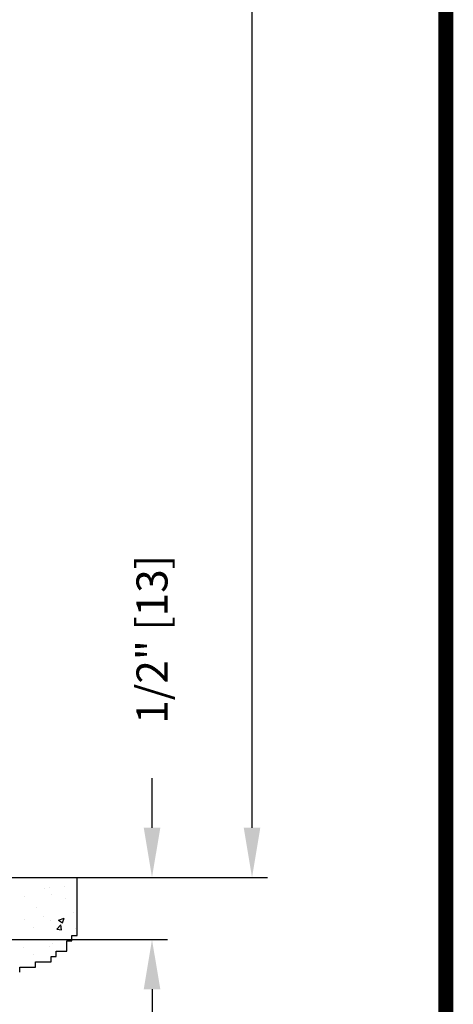
# Model space of a CAD drawing. Extents: x 0.4 to 7.9, y 0.1 to 10.5.
# Drawn here: x 7 to 7.9, y 4.6 to 6.5 of the extents above; entities that cross this region are included whole.
import ezdxf

# ---------------------------------------------------------------- set-up
doc = ezdxf.new("R2010")
doc.units = 0
doc.header["$MEASUREMENT"] = 0
doc.layers.get('0').update_dxf_attribs({"linetype": 'CONTINUOUS'})
doc.layers.get('DEFPOINTS').update_dxf_attribs({"linetype": 'CONTINUOUS'})
doc.styles.add('ROMANS', font='Romans.shx', dxfattribs={"height": 0.0625})
doc.dimstyles.get("Standard").update_dxf_attribs({"dimtxt": 0.03125, "dimasz": 0.1, "dimexe": 0.03125, "dimexo": 0.05, "dimgap": 0.05, "dimtad": 0, "dimdec": 6, "dimlfac": 4, "dimzin": 4, "dimdsep": 46, "dimlunit": 5, "dimtxsty": 'ROMANS', "dimcen": 0.09, "dimadec": 0, "dimazin": 0, "dimtfac": 1, "dimtdec": 4, "dimtofl": 0, "dimtmove": 0, "dimatfit": 3, "dimfxl": 1, "dimfrac": 2, "dimtolj": 1, "dimtzin": 4, "dimarcsym": 0})

# ---------------------------------------------------------------- blocks, each defined once
blk = doc.blocks.new('*D10')
at = {"color": 0, "lineweight": -2}
for p, q in [((7.3081, 4.906), (7.3081, 5.006)), ((7.1791, 4.806), (7.3394, 4.806)), ((7.0045, 4.681), (7.3394, 4.681)), ((7.3081, 4.581), (7.3081, 4.481))]:
    blk.add_line(p, q, dxfattribs=at)
at = {"color": 0}
for points in [[(7.2914, 4.906), (7.3248, 4.906), (7.3081, 4.806)], [(7.2914, 4.581), (7.3248, 4.581), (7.3081, 4.681)]]:
    blk.add_solid(points, dxfattribs=at)
at = {"layer": 'DEFPOINTS', "color": 0}
for p in [(7.1291, 4.806), (7.3081, 4.806), (6.9545, 4.681)]:
    blk.add_point(p, dxfattribs=at)
at = {"color": 0, "insert": (7.3081, 5.2852), "char_height": 0.0625, "attachment_point": 5, "rotation": 90, "style": 'ROMANS'}
blk.add_mtext('\\A1;1/2" [13]', dxfattribs=at)
blk = doc.blocks.new('*D21')
at = {"color": 0, "lineweight": -2}
for p, q in [((7.0051, 9.0828), (7.5408, 9.0828)), ((7.5096, 8.9828), (7.5096, 7.0584)), ((7.5096, 4.906), (7.5096, 6.8304)), ((7.0045, 4.806), (7.5408, 4.806))]:
    blk.add_line(p, q, dxfattribs=at)
at = {"color": 0}
for points in [[(7.4929, 8.9828), (7.5262, 8.9828), (7.5096, 9.0828)], [(7.4929, 4.906), (7.5262, 4.906), (7.5096, 4.806)]]:
    blk.add_solid(points, dxfattribs=at)
at = {"layer": 'DEFPOINTS', "color": 0}
for p in [(6.9551, 9.0828), (7.5096, 9.0828), (6.9545, 4.806)]:
    blk.add_point(p, dxfattribs=at)
at = {"color": 0, "insert": (7.5096, 6.9444), "char_height": 0.0625, "attachment_point": 5, "rotation": 90, "style": 'ROMANS'}
blk.add_mtext('\\A1;"C"', dxfattribs=at)

msp = doc.modelspace()

# ---------------------------------------------------------------- linework, layer by layer
for p, q in [((7.15739701, 4.68888508), (7.15739701, 4.80601326)), ((7.09195677, 4.78327725), (7.09195677, 4.78327725)), ((7.10126606, 4.78548092), (7.10126606, 4.78548092)), ((7.13100979, 4.78841868), (7.13100979, 4.78841868)), ((7.05088203, 4.76804479), (7.05088203, 4.76804479)), ((7.10546683, 4.77176608), (7.10546683, 4.77176608)), ((7.13415833, 4.76452623), (7.13415833, 4.76452623)), ((7.07608809, 4.74464332), (7.07608809, 4.74464332)), ((7.05091793, 4.72174903), (7.05091793, 4.72174903)), ((7.08997094, 4.72689045), (7.08997094, 4.72689045)), ((7.10356989, 4.71983464), (7.10356989, 4.71983464)), ((7.11995784, 4.72006815), (7.13088073, 4.72426105)), ((7.11995785, 4.72006814), (7.12771764, 4.7148341)), ((7.12772073, 4.71482264), (7.13088384, 4.72424959)), ((7.14905312, 4.73466877), (7.14905312, 4.73466877)), ((7.0702296, 4.70618473), (7.0702296, 4.70618473)), ((7.11668907, 4.70156157), (7.12420968, 4.71052429)), ((7.11668907, 4.70156158), (7.12601345, 4.7007458)), ((7.12601656, 4.70073428), (7.1242128, 4.71051278)), ((7.1535059, 4.70266617), (7.1535059, 4.70266617)), ((7.13633899, 4.65727953), (7.13633899, 4.67834989)), ((7.13633899, 4.67834989), (7.14686801, 4.67834989)), ((7.14686801, 4.68888508), (7.15739701, 4.68888508)), ((7.14686801, 4.67834989), (7.14686801, 4.68888508)), ((7.04893209, 4.66536223), (7.04893209, 4.66536223)), ((7.10167296, 4.6679032), (7.10167296, 4.6679032)), ((7.10801427, 4.67314054), (7.10801427, 4.67314054)), ((7.06964727, 4.65156377), (7.06964727, 4.65156377)), ((7.10475197, 4.6362092), (7.10475197, 4.64674439)), ((7.10475197, 4.64674439), (7.11528099, 4.64674439)), ((7.11528099, 4.64674439), (7.11528099, 4.65727953)), ((7.11528099, 4.65727953), (7.13633899, 4.65727953)), ((7.04157795, 4.62567402), (7.07316497, 4.62567402)), ((7.04157795, 4.61513884), (7.04157795, 4.62567402)), ((7.07316497, 4.6362092), (7.10475197, 4.6362092)), ((7.07316497, 4.62567402), (7.07316497, 4.6362092))]:
    msp.add_line(p, q)
at = {"const_width": 0.03}
msp.add_lwpolyline([(0.4, 10.45), (0.4, 0.2), (7.9, 0.2), (7.9, 10.45)], close=True, dxfattribs=at)

# ---------------------------------------------------------------- dimensions: what is measured, and where the dimension line sits
dim = msp.add_linear_dim(base=(7.5095558, 9.08276411), p1=(6.95450206, 4.80601326), p2=(6.95506456, 9.08276411), angle=90, text='"C"', dimstyle='STANDARD', override={"dimpost": '"', "dimcen": -0.0175, "dimtdec": 6})
dim.commit()
dim.dimension.update_dxf_attribs({"geometry": '*D21', "text_midpoint": (7.5095558, 6.94438868)})
dim = msp.add_linear_dim(base=(7.30810143, 4.80601326), p1=(6.95450206, 4.68101326), p2=(7.12906265, 4.80601326), angle=90, dimstyle='STANDARD', override={"dimpost": '"'})
dim.commit()
dim.dimension.update_dxf_attribs({"geometry": '*D10', "text_midpoint": (7.30810143, 5.28517992)})

doc.saveas('drawing.dxf')
